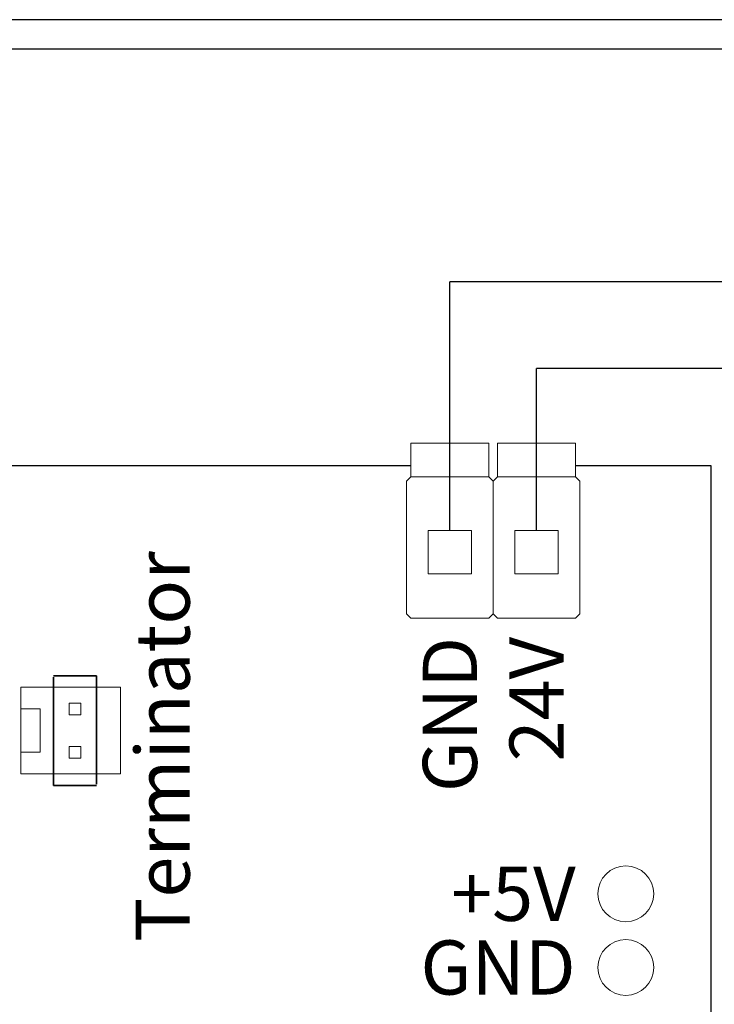
# Model space of a CAD drawing. Units: inches. Extents: x 0 to 104, y 0 to 68.
# Drawn here: x 40 to 42, y 27 to 29 of the extents above; entities that cross this region are included whole.
import ezdxf
from ezdxf.enums import TextEntityAlignment as Align

# ---------------------------------------------------------------- set-up
doc = ezdxf.new("R2010")
doc.units = ezdxf.units.IN
doc.header["$MEASUREMENT"] = 0
doc.linetypes.add('HIDDEN', pattern=[0.375, 0.25, -0.125])
for name, color, linetype, lineweight in [('EQUIP', 7, 'Continuous', 9), ('EQUIPMENT', 7, 'Continuous', 9), ('SCHEM', 7, 'Continuous', 20)]:
    doc.layers.add(name, color=color, linetype=linetype, lineweight=lineweight)
doc.styles.add('ARIAL', font='arial.ttf')

msp = doc.modelspace()

# ---------------------------------------------------------------- linework, layer by layer
at = {"layer": 'EQUIP', "lineweight": 30}
for p, q in [((41.2016, 27.9318), (41.2016, 28.5052)), ((44.6015, 28.5052), (41.2016, 28.5052)), ((41.4016, 27.9318), (41.4016, 28.3052)), ((44.8015, 28.3052), (41.4016, 28.3052))]:
    msp.add_line(p, q, dxfattribs=at)
at = {"layer": 'EQUIP', "color": 6, "lineweight": 15}
for p, q in [((41.1116, 28.1327), (41.2916, 28.1327)), ((41.1116, 28.1327), (41.1116, 28.0557)), ((41.2916, 28.1327), (41.2916, 28.0557)), ((41.3116, 28.1327), (41.4916, 28.1327)), ((41.3116, 28.1327), (41.3116, 28.0557)), ((41.4916, 28.1327), (41.4916, 28.0557)), ((41.1116, 28.0557), (41.1016, 28.0457)), ((41.3016, 28.0457), (41.2916, 28.0557)), ((41.3116, 28.0557), (41.3016, 28.0457)), ((41.5016, 28.0457), (41.4916, 28.0557)), ((41.1016, 28.0457), (41.1016, 27.739)), ((41.5016, 27.739), (41.5016, 28.0457)), ((41.1016, 27.739), (41.1116, 27.729)), ((41.2916, 27.729), (41.3016, 27.739)), ((41.3016, 27.739), (41.3116, 27.729)), ((41.4916, 27.729), (41.5016, 27.739)), ((41.1116, 27.729), (41.2916, 27.729)), ((41.3116, 27.729), (41.4916, 27.729)), ((40.2113, 27.5199), (40.2113, 27.5699)), ((40.2113, 27.5699), (40.4413, 27.5699)), ((40.4413, 27.5699), (40.4413, 27.3699)), ((40.2113, 27.4199), (40.2113, 27.5199)), ((40.2113, 27.3699), (40.2113, 27.4199)), ((40.4413, 27.3699), (40.2113, 27.3699))]:
    msp.add_line(p, q, dxfattribs=at)
at = {"layer": 'EQUIP', "color": 6, "lineweight": 5}
for p, q in [((41.2916, 28.0557), (41.1116, 28.0557)), ((41.4916, 28.0557), (41.3116, 28.0557)), ((41.3016, 27.739), (41.3016, 28.0457)), ((40.2113, 27.5199), (40.2463, 27.5199)), ((40.2463, 27.5199), (40.2563, 27.5199)), ((40.2563, 27.5199), (40.2563, 27.4199)), ((40.2463, 27.4199), (40.2113, 27.4199)), ((40.2563, 27.4199), (40.2463, 27.4199))]:
    msp.add_line(p, q, dxfattribs=at)
at = {"layer": 'EQUIP', "color": 4, "lineweight": 15}
for p, q in [((41.1516, 27.9318), (41.2516, 27.9318)), ((41.1516, 27.8318), (41.1516, 27.9318)), ((41.2516, 27.9318), (41.2516, 27.8318)), ((41.3516, 27.9318), (41.4516, 27.9318)), ((41.3516, 27.8318), (41.3516, 27.9318)), ((41.4516, 27.9318), (41.4516, 27.8318)), ((41.2516, 27.8318), (41.1516, 27.8318)), ((41.4516, 27.8318), (41.3516, 27.8318))]:
    msp.add_line(p, q, dxfattribs=at)
at = {"layer": 'EQUIP', "color": 6}
for p, q in [((40.3228, 27.5334), (40.3498, 27.5334)), ((40.3228, 27.5064), (40.3228, 27.5334)), ((40.3498, 27.5334), (40.3498, 27.5064)), ((40.3498, 27.5064), (40.3228, 27.5064)), ((40.3228, 27.4334), (40.3498, 27.4334)), ((40.3228, 27.4064), (40.3228, 27.4334)), ((40.3498, 27.4334), (40.3498, 27.4064)), ((40.3498, 27.4064), (40.3228, 27.4064))]:
    msp.add_line(p, q, dxfattribs=at)
at = {"layer": 'EQUIPMENT', "color": 6, "lineweight": 20}
for centre in [(41.6075, 27.0935), (41.6075, 27.0935), (41.6075, 27.0935), (41.6075, 27.0935), (41.6075, 26.9235), (41.6075, 26.9235), (41.6075, 26.9235), (41.6075, 26.9235)]:
    msp.add_circle(centre, 0.0644, dxfattribs=at)
at = {"layer": 'SCHEM', "lineweight": 30}
for p, q in [((37.8378, 28.0812), (41.1116, 28.0812)), ((41.4916, 28.0812), (41.8041, 28.0812)), ((41.8041, 28.0812), (41.8041, 25.3312))]:
    msp.add_line(p, q, dxfattribs=at)
at = {"layer": 'SCHEM', "lineweight": 25}
msp.add_lwpolyline([(38.8502, 29.11), (29.8494, 29.11), (29.8494, 20.6245), (42.7996, 20.6245), (42.7996, 29.11), (40.0188, 29.11)], dxfattribs=at)
at = {"layer": 'SCHEM', "color": 8, "lineweight": 25}
msp.add_lwpolyline([(42.7314, 29.0417), (40.0152, 29.0417)], dxfattribs=at)
at = {"layer": 'SCHEM', "color": 6, "linetype": 'HIDDEN', "lineweight": 35}
msp.add_lwpolyline([(40.3857, 27.3436), (40.2869, 27.3436), (40.2869, 27.5962), (40.3857, 27.5962)], close=True, dxfattribs=at)

# ---------------------------------------------------------------- texts
at = {"layer": 'SCHEM', "lineweight": 13, "style": 'ARIAL'}
for s, p in [('Terminator', (40.5386, 27.8839)), ('GND', (41.2016, 27.6861)), ('24V', (41.4016, 27.6861))]:
    msp.add_text(s, height=0.125, rotation=90, dxfattribs=at).set_placement(p, align=Align.MIDDLE_RIGHT)
for s, p in [('+5V', (41.4918, 27.0935)), ('GND', (41.4918, 26.9235))]:
    msp.add_text(s, height=0.125, dxfattribs=at).set_placement(p, align=Align.MIDDLE_RIGHT)

doc.saveas('drawing.dxf')
